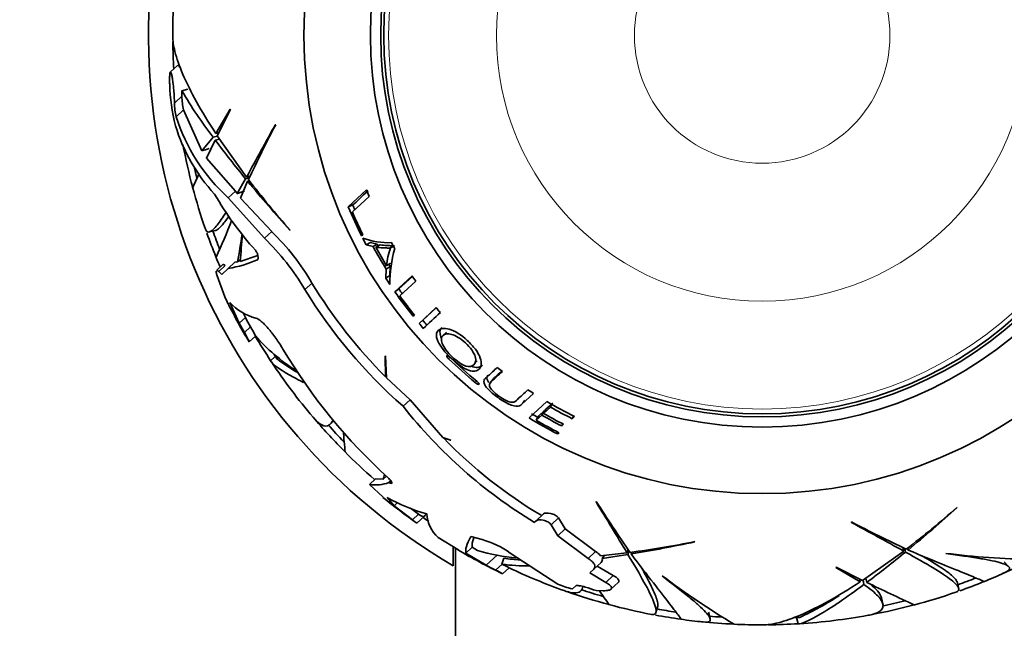
# Model space of a CAD drawing. Units: millimetres. Extents: x 0 to 1478, y 0 to 1758.
# Drawn here: x 907 to 955, y 1227 to 1257 of the extents above; entities that cross this region are included whole.
import ezdxf
from ezdxf import colors
from ezdxf.entities.mleader import LeaderData, LeaderLine
from ezdxf.math import Vec2, Vec3

# ---------------------------------------------------------------- set-up
doc = ezdxf.new("R2010")
doc.units = ezdxf.units.MM
doc.layers.add('DV1_Défaut', color=7, linetype='Continuous')
doc.layers.add('Défaut', color=7, linetype='Continuous')

# ---------------------------------------------------------------- blocks, each defined once
blk = doc.blocks.new('_DOT')
at = {"color": 0}
blk.add_line((0, 0), (-1, 0), dxfattribs=at)
at = {"color": 0, "const_width": 0.333}
blk.add_lwpolyline([(-0.1665, 0, 1), (0.1665, 0, 1)], format="xyb", close=True, dxfattribs=at)
blk = doc.blocks.new('SE')
at = {"layer": 'DV1_Défaut', "color": 7, "linetype": 'Continuous', "lineweight": 35}
for p, q in [((914.897, 1254.651), (914.532, 1254.315)), ((915.032, 1254.504), (914.897, 1254.651)), ((914.502, 1253.729), (914.5, 1253.786)), ((915.381, 1253.489), (915.098, 1253.396)), ((917.462, 1252.504), (916.751, 1251.32)), ((916.827, 1251.204), (917.476, 1252.495)), ((917.476, 1252.495), (917.462, 1252.504)), ((916.081, 1250.47), (915.184, 1252.468)), ((919.683, 1251.748), (919.657, 1251.745)), ((916.625, 1251.134), (916.081, 1250.47)), ((916.839, 1251.182), (916.625, 1251.134)), ((916.94, 1251.046), (916.726, 1250.998)), ((916.903, 1251.354), (916.751, 1251.32)), ((918.259, 1249.189), (916.827, 1251.204)), ((916.303, 1250.12), (916.726, 1250.998)), ((917.713, 1248.498), (916.303, 1250.12)), ((918.389, 1249.144), (918.212, 1249.105)), ((918.429, 1249.228), (918.259, 1249.189)), ((918.212, 1249.105), (917.803, 1248.377)), ((917.969, 1248.161), (918.312, 1248.983)), ((918.404, 1249.003), (918.312, 1248.983)), ((917.362, 1248.175), (917.713, 1248.498)), ((917.362, 1248.175), (919.137, 1246.198)), ((917.803, 1248.377), (917.713, 1248.498)), ((919.487, 1246.52), (917.969, 1248.161)), ((924.126, 1248.557), (923.233, 1247.734)), ((923.431, 1247.485), (924.252, 1248.241)), ((923.456, 1247.826), (923.233, 1247.734)), ((916.434, 1246.503), (916.751, 1246.574)), ((920.374, 1246.593), (920.392, 1246.59)), ((923.885, 1246.308), (923.95, 1246.368)), ((924.318, 1245.991), (924.106, 1245.878)), ((924.106, 1245.878), (924.444, 1245.791)), ((924.318, 1245.991), (924.652, 1245.903)), ((924.652, 1245.903), (924.444, 1245.791)), ((924.783, 1245.874), (924.577, 1245.761)), ((925.491, 1245.833), (925.295, 1245.721)), ((918.813, 1245.351), (917.949, 1245.064)), ((917.1, 1244.916), (916.782, 1244.623)), ((917.368, 1244.725), (917.688, 1245.02)), ((917.82, 1245.039), (917.688, 1245.02)), ((917.957, 1245.165), (917.82, 1245.039)), ((925.285, 1244.815), (925.084, 1244.69)), ((925.303, 1244.978), (925.103, 1244.855)), ((925.285, 1244.815), (925.266, 1244.372)), ((917.195, 1243.335), (916.817, 1244.354)), ((916.899, 1244.569), (917.045, 1244.427)), ((917.045, 1244.427), (917.368, 1244.725)), ((925.084, 1244.69), (925.063, 1244.242)), ((925.266, 1244.372), (925.063, 1244.242)), ((926.35, 1244.357), (925.507, 1243.581)), ((926.368, 1244.331), (925.704, 1243.718)), ((925.755, 1243.378), (926.533, 1244.095)), ((925.704, 1243.718), (925.507, 1243.581)), ((917.436, 1243.059), (917.896, 1242.044)), ((918.2, 1242.323), (918.092, 1242.558)), ((926.406, 1242.382), (926.469, 1242.44)), ((927.527, 1242.804), (926.692, 1242.034)), ((927.534, 1242.796), (926.876, 1242.189)), ((917.896, 1242.044), (918.2, 1242.323)), ((926.876, 1242.189), (926.692, 1242.034)), ((918.395, 1241.136), (918.702, 1241.418)), ((928.034, 1241.6), (927.862, 1241.439)), ((918.395, 1241.136), (918.385, 1241.127)), ((925.051, 1240.441), (925.03, 1240.425)), ((925.103, 1239.372), (925.051, 1240.441)), ((919.666, 1240.424), (919.437, 1240.212)), ((925.03, 1240.425), (925.054, 1239.422)), ((929.377, 1240.025), (929.532, 1240.202)), ((926.251, 1238.296), (925.103, 1239.372)), ((930.313, 1239.312), (930.166, 1239.124)), ((931.717, 1238.081), (932.292, 1238.611)), ((925.91, 1237.982), (926.251, 1238.296)), ((927.855, 1236.461), (926.251, 1238.296)), ((932.939, 1238.214), (932.069, 1237.412)), ((932.895, 1237.835), (933.226, 1238.139)), ((933.187, 1238.07), (933.115, 1237.944)), ((932.419, 1237.302), (932.691, 1237.553)), ((932.54, 1237.509), (932.808, 1237.755)), ((932.808, 1237.755), (932.691, 1237.553)), ((932.779, 1237.634), (933.115, 1237.944)), ((932.895, 1237.835), (932.779, 1237.634)), ((922.349, 1237.106), (922.525, 1237.268)), ((932.54, 1237.509), (932.419, 1237.302)), ((933.719, 1237.121), (933.667, 1237.02)), ((933.667, 1237.02), (933.756, 1237.102)), ((934.247, 1237.506), (934.182, 1237.376)), ((934.182, 1237.376), (934.297, 1237.482)), ((933.506, 1236.705), (933.467, 1236.629)), ((933.467, 1236.629), (933.534, 1236.69)), ((928.244, 1236.329), (927.855, 1236.461)), ((927.882, 1236.434), (928.227, 1236.322)), ((928.227, 1236.322), (928.244, 1236.329)), ((924.269, 1234.166), (924.566, 1234.44)), ((924.944, 1234.415), (924.566, 1234.44)), ((924.944, 1234.415), (925.101, 1234.56)), ((925.221, 1234.251), (925.315, 1234.338)), ((925.221, 1234.251), (925.246, 1234.239)), ((924.937, 1233.538), (924.269, 1234.166)), ((925.133, 1233.523), (925.468, 1233.111)), ((925.468, 1233.111), (925.644, 1233.274)), ((935.353, 1233.332), (935.343, 1233.308)), ((925.468, 1233.111), (926.364, 1232.429)), ((926.664, 1232.706), (926.281, 1232.995)), ((952.985, 1233.018), (952.988, 1233.037)), ((926.583, 1232.267), (926.977, 1232.63)), ((926.583, 1232.267), (926.583, 1232.267)), ((926.729, 1232.659), (926.664, 1232.706)), ((932.332, 1232.309), (932.419, 1232.389)), ((932.419, 1232.389), (932.775, 1232.717)), ((933.839, 1231.988), (933.505, 1232.524)), ((947.83, 1232.327), (947.833, 1232.301)), ((933.143, 1232.191), (933.479, 1231.656)), ((933.479, 1231.656), (933.839, 1231.988)), ((935.325, 1230.883), (933.839, 1231.988)), ((928.581, 1230.985), (927.627, 1231.573)), ((929.781, 1231.466), (929.224, 1231.619)), ((933.479, 1231.656), (934.96, 1230.546)), ((940.163, 1231.353), (940.175, 1231.368)), ((928.367, 1230.188), (928.367, 1231.116)), ((928.467, 1231.055), (928.467, 1181.125)), ((928.984, 1230.808), (929.294, 1231.093)), ((929.542, 1230.934), (929.294, 1231.093)), ((936.857, 1230.82), (935.568, 1230.677)), ((936.909, 1230.986), (936.857, 1230.82)), ((936.962, 1230.91), (936.907, 1230.737)), ((937.091, 1230.852), (937.063, 1230.762)), ((950.389, 1230.903), (948.374, 1229.472)), ((950.35, 1231.074), (950.389, 1230.903)), ((950.434, 1231.033), (950.474, 1230.856)), ((950.575, 1231.048), (950.596, 1230.956)), ((928.984, 1230.808), (929.974, 1230.208)), ((929.974, 1230.208), (930.523, 1230.714)), ((930.838, 1230.556), (930.747, 1230.266)), ((933.484, 1229.294), (931.154, 1230.799)), ((935.234, 1230.015), (935.597, 1230.35)), ((935.647, 1230.544), (936.907, 1230.737)), ((935.76, 1230.698), (935.647, 1230.544)), ((952.444, 1230.784), (952.437, 1230.793)), ((955.515, 1230.147), (955.296, 1230.385)), ((930.778, 1229.797), (931.095, 1230.089)), ((935.234, 1230.015), (935.045, 1229.841)), ((936.186, 1229.709), (935.404, 1230.172)), ((947.083, 1230.12), (947.074, 1230.106)), ((947.074, 1230.106), (948.258, 1229.395)), ((948.374, 1229.472), (947.083, 1230.12)), ((930.778, 1229.797), (930.776, 1229.795)), ((935.045, 1229.841), (935.823, 1229.374)), ((936.07, 1229.035), (936.433, 1229.37)), ((938.577, 1229.689), (938.577, 1229.7)), ((948.224, 1229.547), (948.258, 1229.395)), ((948.396, 1229.483), (948.444, 1229.269)), ((948.532, 1229.584), (948.58, 1229.371)), ((953.075, 1229.078), (953.004, 1229.392)), ((934.201, 1229.064), (934.182, 1229.066)), ((934.352, 1229.203), (934.201, 1229.064)), ((934.681, 1229.093), (934.706, 1229.174)), ((935.696, 1228.965), (935.356, 1228.976)), ((949.367, 1228.32), (949.3, 1228.617)), ((938.271, 1227.896), (938.367, 1228.203)), ((940.919, 1227.602), (940.848, 1227.917)), ((945.152, 1227.655), (945.22, 1227.351))]:
    blk.add_line(p, q, dxfattribs=at)
at = {"layer": 'DV1_Défaut', "color": 7, "linetype": 'Continuous', "lineweight": 18}
for p, q in [((914.732, 1252.801), (915.101, 1253.141)), ((914.821, 1252.134), (915.184, 1252.468)), ((919.137, 1246.198), (919.487, 1246.52)), ((916.899, 1244.569), (917.214, 1244.858)), ((918.787, 1245.144), (918.808, 1245.164)), ((921.112, 1243.689), (921.459, 1244.008)), ((918.151, 1241.589), (918.454, 1241.868)), ((928.209, 1240.376), (928.139, 1240.304)), ((929.501, 1239.21), (929.441, 1239.138)), ((931.845, 1238.278), (931.717, 1238.081)), ((925.246, 1234.239), (925.331, 1234.317)), ((926.364, 1232.429), (926.664, 1232.706)), ((933.143, 1232.191), (933.505, 1232.524)), ((934.96, 1230.546), (935.325, 1230.883)), ((930.437, 1229.973), (930.752, 1230.263)), ((935.823, 1229.374), (936.186, 1229.709))]:
    blk.add_line(p, q, dxfattribs=at)
at = {"layer": 'DV1_Défaut', "color": 7, "linetype": 'Continuous', "lineweight": 35}
for radius in [22.4, 22.4, 19.15, 18.65, 18.5]:
    blk.add_circle((943.467, 1256.111), radius, dxfattribs=at)
at = {"layer": 'DV1_Défaut', "color": 7, "linetype": 'Continuous', "lineweight": 18}
for radius in [18.266, 12.995, 6.245]:
    blk.add_circle((943.467, 1256.111), radius, dxfattribs=at)
at = {"layer": 'DV1_Défaut', "color": 7, "linetype": 'Continuous', "lineweight": 35}
for centre, radius, start, end in [((943.467, 1256.111), 30, 300.2208, 239.7792), ((943.467, 1256.111), 28.817, 177.2593, 180.0992), ((943.467, 1256.111), 28.814, 180.6205, 183.2663), ((924.065, 1254.023), 9.568, 181.758, 194.0777), ((935.422, 1265.474), 23.642, 210.7218, 217.3379), ((909.529, 1253.196), 5.573, 359.4425, 2.0567), ((917.878, 1253.14), 2.777, 179.9707, 194.0004), ((917.511, 1252.831), 2.779, 180.6052, 194.5207), ((923.395, 1254.844), 8.993, 197.5382, 227.8654), ((923.064, 1254.212), 8.653, 196.9077, 222.6169), ((568.001, 1442.429), 400.028, 331.11418, 331.5314), ((982.329, 1218.978), 70.699, 152.38574, 154.81132), ((943.467, 1256.111), 28.814, 190.6498, 194.9467), ((961.119, 1284.301), 55.496, 216.8773, 219.3622), ((943.467, 1256.111), 28.506, 193.0255, 194.1743), ((974.946, 1221.681), 65.172, 154.87348, 155.53228), ((943.467, 1256.111), 28.817, 194.9067, 199.1802), ((971.265, 1292.58), 68.591, 219.46514, 222.10155), ((955.27, 1277.395), 46.533, 217.4993, 221.4515), ((930.48, 1256.286), 15.903, 209.9211, 222.1615), ((943.467, 1256.111), 20.764, 201.3353, 202.2725), ((943.467, 1256.111), 21.899, 202.4901, 206.5931), ((943.467, 1256.111), 21.659, 202.4901, 203.1427), ((943.467, 1256.111), 21.814, 203.2936, 206.5284), ((891.025, 1257.367), 28.441, 334.835, 338.7405), ((943.467, 1256.111), 28.814, 199.5835, 202.0702), ((943.467, 1256.111), 28.506, 199.6112, 201.4988), ((884.265, 1251.201), 34.117, 349.5954, 351.896), ((975.03, 1240.597), 57.256, 174.2201, 175.5253), ((911.258, 1238.031), 11.822, 30.3677, 45.8933), ((910.743, 1237.556), 12.047, 30.6022, 45.835), ((925.2, 1249.636), 3.657, 249.7763, 272.199), ((943.467, 1256.111), 21.899, 206.8945, 207.8572), ((943.467, 1256.111), 21.642, 208.4813, 211.8528), ((943.467, 1256.111), 21.539, 208.7185, 211.5054), ((943.467, 1256.111), 21.406, 208.4813, 208.7185), ((943.467, 1256.111), 20.764, 209.1963, 210.111), ((943.467, 1256.111), 28.817, 202.069, 203.128), ((929.029, 1244.452), 3.947, 161.1866, 174.1405), ((931.824, 1243.915), 6.565, 164.2778, 179.754), ((916.525, 1250.191), 5.531, 278.7766, 294.1459), ((943.467, 1256.111), 21.406, 211.5054, 211.8528), ((943.467, 1256.111), 20.764, 214.4765, 215.3603), ((942.513, 1256.812), 24.642, 211.3053, 224.8851), ((943.467, 1256.111), 21.899, 212.82, 213.7537), ((937.05, 1252.803), 21.998, 205.4945, 206.4216), ((942.567, 1256.854), 25.172, 211.5347, 228.5679), ((943.467, 1256.111), 21.899, 214.9033, 218.8228), ((943.467, 1256.111), 21.659, 214.9033, 215.661), ((943.467, 1256.111), 21.814, 215.7133, 218.8078), ((943.467, 1256.111), 29.217, 206.6539, 210.8565), ((919.427, 1244.919), 2.724, 223.0425, 254.8722), ((965.671, 1200.552), 56.605, 132.0846, 133.234), ((943.467, 1256.111), 20.764, 219.8561, 220.7326), ((943.467, 1256.111), 29.185, 208.8166, 209.84), ((943.467, 1256.111), 28.784, 208.6201, 209.6586), ((943.467, 1256.111), 21.899, 220.0015, 220.8325), ((943.467, 1256.111), 21.659, 220.0015, 220.8325), ((914.181, 1239.165), 4.652, 25.0578, 31.4028), ((911.953, 1238.069), 7.529, 26.5077, 30.2973), ((943.467, 1256.111), 28.814, 210.6875, 213.489), ((925.657, 1247.557), 9.278, 221.3317, 237.3607), ((943.467, 1256.111), 28.506, 213.0994, 213.7028), ((943.784, 1254.928), 27.642, 210.8012, 227.7158), ((943.467, 1256.111), 28.817, 213.6288, 220.3589), ((926.097, 1248.775), 10.592, 233.1969, 239.5152), ((943.467, 1256.111), 22.018, 225.8811, 230.431), ((943.467, 1256.111), 21.918, 225.895, 230.4669), ((943.467, 1256.111), 20.764, 231.4053, 232.2924), ((943.467, 1256.111), 20.764, 236.5303, 237.4395), ((943.467, 1256.111), 20.764, 239.5348, 243.7915), ((944.782, 1252.873), 24.04, 218.276, 238.8082), ((943.467, 1256.111), 21.659, 238.6361, 239.5697), ((943.467, 1256.111), 21.46, 239.8572, 242.8269), ((943.467, 1256.111), 21.346, 239.9521, 242.9394), ((943.467, 1256.111), 20.91, 240.3242, 243.6373), ((943.467, 1256.111), 28.814, 220.6498, 224.9467), ((943.467, 1256.111), 28.506, 221.8875, 224.1743), ((943.467, 1256.111), 21.899, 238.6361, 242.8285), ((943.467, 1256.111), 21.814, 239.5697, 242.911), ((944.761, 1252.842), 23.539, 224.1886, 239.1388), ((943.467, 1256.111), 28.817, 224.9066, 228.8931), ((924.584, 1236.018), 1.878, 260.3653, 289.8301), ((922.235, 1235.26), 2.838, 342.685, 347.2772), ((943.467, 1256.111), 29.217, 230.6177, 234.6989), ((929.278, 1240.847), 8.416, 240.4976, 254.8537), ((594.378, 1024.107), 400.028, 31.11418, 31.5314), ((995.056, 1271.2), 70.699, 212.38574, 214.81132), ((922.183, 1267.914), 46.533, 307.4993, 311.4515), ((906.999, 1283.909), 68.591, 309.46514, 312.10155), ((943.467, 1256.111), 28.814, 234.8691, 235.5508), ((928.709, 1232.795), 1.632, 182.4973, 228.4777), ((980.6, 1294.973), 70.699, 242.38574, 244.81132), ((757.149, 880.645), 400.028, 61.11418, 61.5314), ((928.581, 1227.251), 4.382, 54.0497, 74.1074), ((930.936, 1276.975), 46.533, 277.4993, 281.4515), ((925.784, 1298.419), 68.591, 279.46514, 282.10155), ((943.467, 1256.111), 29.217, 239.3563, 244.2522), ((932.159, 1239.532), 8.987, 253.0695, 265.5646), ((934.713, 1229.913), 1.147, 41.7727, 57.7225), ((915.277, 1273.763), 55.496, 306.8773, 309.3622), ((931.972, 1237.889), 7.42, 261.214, 267.458), ((935.483, 1230.483), 0.174, 310.4531, 20.4173), ((957.166, 1268.264), 37.768, 262.8083, 269.2478), ((943.467, 1256.111), 28.814, 294.0776, 297.2756), ((943.467, 1256.111), 29.206, 242.4852, 243.5042), ((927.288, 1223.437), 7.255, 61.2462, 64.2741), ((931.903, 1238.089), 7.909, 261.597, 271.3636), ((943.467, 1256.111), 28.806, 243.7955, 243.8075), ((927.668, 1223.77), 7.188, 61.5253, 64.5871), ((943.467, 1256.111), 28.817, 244.5695, 250.3582), ((961.407, 1259.786), 37.768, 232.8082, 239.2477), ((1002.979, 1341.263), 124.415, 244.07234, 245.25635), ((943.467, 1256.111), 28.506, 289.6112, 291.4988), ((943.467, 1256.111), 28.814, 289.5835, 292.0702), ((943.467, 1256.111), 28.817, 292.0687, 294.2351), ((934.529, 1231.318), 2.279, 242.6918, 261.2418), ((943.467, 1256.111), 28.814, 250.6498, 254.9467), ((943.467, 1256.111), 28.506, 251.8875, 254.1743), ((943.467, 1256.111), 28.321, 252.2187, 253.358), ((1051.412, 1309.813), 141.316, 214.899, 215.2356), ((943.467, 1256.111), 28.817, 284.9094, 289.1809), ((939.403, 1240.542), 14.167, 294.634, 303.5427), ((943.467, 1256.111), 28.506, 281.8875, 284.1743), ((943.467, 1256.111), 28.817, 254.9067, 259.1811), ((943.467, 1256.111), 28.506, 259.6112, 261.4988), ((943.467, 1256.111), 28.814, 280.6498, 284.9467), ((943.467, 1256.111), 28.814, 259.5835, 262.0702), ((943.467, 1256.111), 28.817, 262.0684, 264.2354), ((943.467, 1256.111), 28.814, 264.0776, 267.2756), ((943.467, 1256.111), 28.506, 264.7834, 266.037), ((943.467, 1256.111), 28.506, 273.1176, 273.7028), ((943.467, 1256.111), 28.817, 273.6322, 280.3572), ((943.467, 1256.111), 28.817, 267.2606, 270.0987), ((943.467, 1256.111), 28.814, 270.6203, 273.489)]:
    blk.add_arc(centre, radius, start, end, dxfattribs=at)
blk.add_ellipse((934.209, 1269.349), major_axis=(-29.579, -18.916), ratio=0.253698, start_param=0.760255, end_param=0.774722, dxfattribs=at)
for points, knots in [([(916.751, 1251.32), (916.035, 1252.418), (915.502, 1253.384), (914.97, 1254.622), (914.838, 1254.999), (914.686, 1255.61), (914.651, 1255.858), (914.65, 1256.075)], [0, 0, 0, 0, 0.520065, 0.520065, 0.780097, 0.780097, 1, 1, 1, 1]), ([(914.732, 1252.801), (914.732, 1252.815), (914.732, 1252.829), (914.732, 1252.844), (914.731, 1252.922), (914.728, 1253.009), (914.724, 1253.1), (914.718, 1253.208), (914.71, 1253.324), (914.701, 1253.438), (914.69, 1253.565), (914.676, 1253.695), (914.661, 1253.816), (914.65, 1253.904), (914.637, 1253.989), (914.624, 1254.063), (914.613, 1254.123), (914.602, 1254.177), (914.59, 1254.219), (914.579, 1254.262), (914.567, 1254.293), (914.557, 1254.308), (914.548, 1254.321), (914.539, 1254.323), (914.531, 1254.314), (914.524, 1254.304), (914.518, 1254.285), (914.513, 1254.257), (914.508, 1254.227), (914.503, 1254.187), (914.501, 1254.14), (914.497, 1254.072), (914.496, 1253.989), (914.497, 1253.899), (914.498, 1253.863), (914.499, 1253.825), (914.5, 1253.786)], [0, 0, 0, 0, 0.018725, 0.018725, 0.018725, 0.120914, 0.120914, 0.120914, 0.243105, 0.243105, 0.243105, 0.378585, 0.378585, 0.378585, 0.477393, 0.477393, 0.477393, 0.557007, 0.557007, 0.557007, 0.637423, 0.637423, 0.637423, 0.706554, 0.706554, 0.706554, 0.773206, 0.773206, 0.773206, 0.847044, 0.847044, 0.847044, 0.955747, 0.955747, 0.955747, 1, 1, 1, 1]), ([(917.257, 1247.465), (917.176, 1247.337), (917.098, 1247.22), (916.953, 1247.011), (916.884, 1246.918), (916.756, 1246.76), (916.698, 1246.694), (916.448, 1246.454), (916.318, 1246.447), (916.254, 1246.633)], [0, 0, 0, 0, 0.149568, 0.149568, 0.299731, 0.299731, 0.449894, 0.449894, 1, 1, 1, 1]), ([(917.374, 1247.248), (917.249, 1247.066), (917.137, 1246.919), (916.984, 1246.749), (916.935, 1246.7), (916.844, 1246.624), (916.802, 1246.597), (916.751, 1246.576), (916.738, 1246.571), (916.726, 1246.569)], [0, 0, 0, 0, 0.442541, 0.442541, 0.678922, 0.678922, 0.915304, 0.915304, 1, 1, 1, 1]), ([(924.577, 1245.761), (924.689, 1245.743), (924.803, 1245.734), (924.977, 1245.735), (925.04, 1245.728), (925.137, 1245.718), (925.17, 1245.713), (925.221, 1245.706), (925.235, 1245.71), (925.263, 1245.718), (925.277, 1245.724), (925.293, 1245.725)], [0, 0, 0, 0, 0.5, 0.5, 0.75, 0.75, 0.875, 0.875, 0.9375, 0.9375, 1, 1, 1, 1]), ([(924.783, 1245.874), (924.893, 1245.855), (925.005, 1245.846), (925.177, 1245.847), (925.239, 1245.84), (925.335, 1245.83), (925.368, 1245.826), (925.418, 1245.818), (925.431, 1245.822), (925.459, 1245.83), (925.473, 1245.835), (925.491, 1245.833)], [0, 0, 0, 0, 0.5, 0.5, 0.75, 0.75, 0.875, 0.875, 0.9375, 0.9375, 1, 1, 1, 1]), ([(918.787, 1245.144), (918.826, 1245.16), (918.836, 1245.237), (918.81, 1245.379), (918.794, 1245.432), (918.749, 1245.532), (918.72, 1245.579), (918.691, 1245.611)], [0, 0, 0, 0, 0.5, 0.5, 0.75, 0.75, 1, 1, 1, 1]), ([(917.214, 1244.858), (917.181, 1244.893), (917.154, 1244.913), (917.12, 1244.925), (917.11, 1244.924), (917.102, 1244.917)], [0, 0, 0, 0, 0.597379, 0.597379, 1, 1, 1, 1]), ([(916.817, 1244.354), (916.798, 1244.42), (916.785, 1244.475), (916.775, 1244.544), (916.773, 1244.566), (916.774, 1244.583)], [0, 0, 0, 0, 0.631567, 0.631567, 1, 1, 1, 1]), ([(920.04, 1240.773), (919.985, 1240.865), (919.927, 1240.959), (919.808, 1241.141), (919.748, 1241.23), (919.624, 1241.404), (919.561, 1241.489), (919.437, 1241.647), (919.376, 1241.722), (919.255, 1241.86), (919.195, 1241.925), (919.082, 1242.038), (919.028, 1242.087), (918.874, 1242.215), (918.786, 1242.268), (918.716, 1242.289)], [0, 0, 0, 0, 0.125, 0.125, 0.25, 0.25, 0.375, 0.375, 0.5, 0.5, 0.625, 0.625, 0.75, 0.75, 1, 1, 1, 1]), ([(929.625, 1239.8), (929.73, 1239.901), (929.774, 1240.081), (929.637, 1240.471), (929.559, 1240.619), (929.338, 1240.916), (929.197, 1241.064), (928.76, 1241.468), (928.428, 1241.677), (927.91, 1241.824), (927.735, 1241.777), (927.526, 1241.582), (927.496, 1241.419), (927.719, 1240.921), (927.975, 1240.603), (928.55, 1240.06), (928.873, 1239.835), (929.359, 1239.66), (929.519, 1239.698), (929.625, 1239.8)], [0, 0, 0, 0, 0.125, 0.125, 0.1875, 0.1875, 0.25, 0.25, 0.375, 0.375, 0.5, 0.5, 0.625, 0.625, 0.75, 0.75, 0.875, 0.875, 1, 1, 1, 1]), ([(927.806, 1241.84), (927.707, 1241.75), (927.673, 1241.6), (927.775, 1241.348), (927.786, 1241.322), (927.8, 1241.295)], [0, 0, 0, 0, 0.899975, 0.899975, 1, 1, 1, 1]), ([(929.363, 1240.011), (929.282, 1239.93), (929.165, 1239.89), (928.793, 1240.01), (928.537, 1240.188), (928.086, 1240.614), (927.892, 1240.868), (927.751, 1241.239), (927.781, 1241.363), (927.945, 1241.516), (928.084, 1241.55), (928.478, 1241.447), (928.738, 1241.294), (929.195, 1240.864), (929.385, 1240.606), (929.496, 1240.214), (929.444, 1240.091), (929.363, 1240.011)], [0, 0, 0, 0, 0.125, 0.125, 0.25, 0.25, 0.375, 0.375, 0.5, 0.5, 0.625, 0.625, 0.75, 0.75, 0.875, 0.875, 1, 1, 1, 1]), ([(928.046, 1240.463), (928.042, 1240.46), (928.039, 1240.454), (928.041, 1240.435), (928.046, 1240.422), (928.072, 1240.377), (928.103, 1240.339), (928.139, 1240.304)], [0, 0, 0, 0, 0.25, 0.25, 0.5, 0.5, 1, 1, 1, 1]), ([(928.213, 1240.373), (928.177, 1240.407), (928.138, 1240.437), (928.077, 1240.47), (928.056, 1240.472), (928.046, 1240.463)], [0, 0, 0, 0, 0.5, 0.5, 1, 1, 1, 1]), ([(919.437, 1240.212), (919.499, 1240.077), (919.74, 1239.884), (920.254, 1239.576), (920.367, 1239.51), (920.616, 1239.373), (920.752, 1239.301), (920.95, 1239.199), (921.004, 1239.172), (921.059, 1239.144)], [0, 0, 0, 0, 0.628658, 0.628658, 0.785822, 0.785822, 0.942987, 0.942987, 1, 1, 1, 1]), ([(929.225, 1239.945), (929.228, 1239.944), (929.231, 1239.943), (929.483, 1239.842), (929.648, 1239.869), (929.771, 1239.972), (929.783, 1239.984), (929.794, 1239.997)], [0, 0, 0, 0, 0.009672, 0.009672, 0.89712, 0.89712, 1, 1, 1, 1]), ([(930.514, 1239.882), (930.355, 1239.736), (930.21, 1239.602), (930.014, 1239.421), (929.947, 1239.368), (929.85, 1239.245), (929.835, 1239.157), (929.98, 1238.893), (930.15, 1238.722), (930.525, 1238.42), (930.733, 1238.276), (931.132, 1238.057), (931.315, 1237.995), (931.57, 1237.983), (931.654, 1238.022), (931.717, 1238.081)], [0, 0, 0, 0, 0.25, 0.25, 0.375, 0.375, 0.5, 0.5, 0.625, 0.625, 0.75, 0.75, 0.875, 0.875, 1, 1, 1, 1]), ([(930.051, 1239.497), (930.047, 1239.491), (930.043, 1239.485), (929.997, 1239.413), (929.988, 1239.325), (930.078, 1239.175), (930.089, 1239.158), (930.102, 1239.14)], [0, 0, 0, 0, 0.071813, 0.071813, 0.896647, 0.896647, 1, 1, 1, 1]), ([(932.016, 1238.79), (931.825, 1238.615), (931.655, 1238.457), (931.429, 1238.25), (931.372, 1238.173), (931.152, 1238.183), (931.054, 1238.211), (930.833, 1238.319), (930.713, 1238.395), (930.488, 1238.558), (930.378, 1238.647), (930.206, 1238.827), (930.153, 1238.91), (930.106, 1239.101), (930.192, 1239.154), (930.413, 1239.358), (930.581, 1239.512), (930.767, 1239.684)], [0, 0, 0, 0, 0.25, 0.25, 0.375, 0.375, 0.4375, 0.4375, 0.5, 0.5, 0.5625, 0.5625, 0.625, 0.625, 0.75, 0.75, 1, 1, 1, 1]), ([(930.312, 1239.311), (930.338, 1239.346), (930.376, 1239.375), (930.507, 1239.496), (930.613, 1239.593), (930.727, 1239.698)], [0, 0, 0, 0, 0.264002, 0.264002, 1, 1, 1, 1]), ([(929.441, 1239.138), (929.48, 1239.106), (929.521, 1239.079), (929.586, 1239.049), (929.608, 1239.047), (929.617, 1239.056)], [0, 0, 0, 0, 0.5, 0.5, 1, 1, 1, 1]), ([(929.617, 1239.056), (929.622, 1239.06), (929.626, 1239.066), (929.622, 1239.084), (929.617, 1239.097), (929.588, 1239.139), (929.555, 1239.175), (929.516, 1239.207)], [0, 0, 0, 0, 0.25, 0.25, 0.5, 0.5, 1, 1, 1, 1]), ([(922.485, 1237.304), (922.476, 1237.284), (922.466, 1237.265), (922.419, 1237.182), (922.379, 1237.131), (922.291, 1237.056), (922.243, 1237.032), (922.091, 1237.002), (921.976, 1237.037), (921.744, 1237.199), (921.632, 1237.305), (921.513, 1237.445)], [0, 0, 0, 0, 0.04858, 0.04858, 0.219314, 0.219314, 0.390049, 0.390049, 0.731517, 0.731517, 1, 1, 1, 1]), ([(923.075, 1235.75), (923.076, 1235.749), (923.064, 1235.876), (923.029, 1236.266), (923.013, 1236.444), (922.992, 1236.686), (922.99, 1236.712), (922.988, 1236.738)], [0, 0, 0, 0, 0.616536, 0.616536, 0.959913, 0.959913, 1, 1, 1, 1]), ([(925.246, 1234.239), (925.329, 1234.198), (925.376, 1234.202), (925.36, 1234.274), (925.34, 1234.308), (925.278, 1234.388), (925.235, 1234.433), (925.186, 1234.477)], [0, 0, 0, 0, 0.5, 0.5, 0.75, 0.75, 1, 1, 1, 1]), ([(933.505, 1232.524), (933.478, 1232.571), (933.419, 1232.621), (933.277, 1232.7), (933.195, 1232.729), (932.969, 1232.78), (932.834, 1232.771), (932.775, 1232.717)], [0, 0, 0, 0, 0.25, 0.25, 0.5, 0.5, 1, 1, 1, 1]), ([(926.364, 1232.429), (926.426, 1232.383), (926.482, 1232.342), (926.562, 1232.284), (926.584, 1232.267), (926.583, 1232.267)], [0, 0, 0, 0, 0.5, 0.5, 1, 1, 1, 1]), ([(926.729, 1232.659), (926.865, 1232.578), (926.953, 1232.577), (926.995, 1232.665), (926.999, 1232.673), (927.001, 1232.682)], [0, 0, 0, 0, 0.914812, 0.914812, 1, 1, 1, 1]), ([(932.419, 1232.389), (932.477, 1232.442), (932.61, 1232.45), (932.835, 1232.396), (932.916, 1232.366), (933.057, 1232.287), (933.116, 1232.237), (933.143, 1232.191)], [0, 0, 0, 0, 0.5, 0.5, 0.75, 0.75, 1, 1, 1, 1]), ([(950.474, 1230.856), (950.998, 1230.565), (951.449, 1230.308), (952.197, 1229.854), (952.494, 1229.657), (952.92, 1229.323), (953.041, 1229.19), (953.099, 1229.001), (953.058, 1228.937), (952.946, 1228.898)], [0, 0, 0, 0, 0.2584879, 0.2584879, 0.5169757, 0.5169757, 0.7754636, 0.7754636, 1, 1, 1, 1]), ([(954.305, 1229.412), (954.303, 1229.422), (954.245, 1229.451), (953.99, 1229.564), (953.758, 1229.659), (953.116, 1229.92), (952.714, 1230.082), (951.763, 1230.469), (951.215, 1230.695), (950.596, 1230.956)], [0, 0, 0, 0, 0.206153, 0.206153, 0.470769, 0.470769, 0.735384, 0.735384, 1, 1, 1, 1]), ([(934.96, 1230.546), (935.036, 1230.495), (935.1, 1230.444), (935.204, 1230.342), (935.242, 1230.292), (935.311, 1230.153), (935.296, 1230.073), (935.234, 1230.015)], [0, 0, 0, 0, 0.25, 0.25, 0.5, 0.5, 1, 1, 1, 1]), ([(936.907, 1230.737), (937.216, 1230.222), (937.478, 1229.774), (937.899, 1229.007), (938.058, 1228.688), (938.259, 1228.185), (938.298, 1228.01), (938.254, 1227.817), (938.186, 1227.782), (938.069, 1227.804)], [0, 0, 0, 0, 0.258482, 0.258482, 0.516965, 0.516965, 0.775447, 0.775447, 1, 1, 1, 1]), ([(939.504, 1227.57), (939.507, 1227.579), (939.471, 1227.634), (939.307, 1227.859), (939.154, 1228.057), (938.728, 1228.604), (938.46, 1228.946), (937.831, 1229.756), (937.468, 1230.226), (937.063, 1230.762)], [0, 0, 0, 0, 0.206153, 0.206153, 0.470769, 0.470769, 0.735384, 0.735384, 1, 1, 1, 1]), ([(951.296, 1230.666), (951.417, 1230.594), (951.533, 1230.525), (951.995, 1230.245), (952.285, 1230.057), (952.618, 1229.811), (952.712, 1229.735), (952.862, 1229.598), (952.918, 1229.536), (952.984, 1229.44), (953.002, 1229.403), (953.01, 1229.37)], [0, 0, 0, 0, 0.116061, 0.116061, 0.489096, 0.489096, 0.675614, 0.675614, 0.862131, 0.862131, 1, 1, 1, 1]), ([(955.32, 1229.845), (955.49, 1229.921), (955.569, 1229.996), (955.555, 1230.111), (955.518, 1230.154), (955.383, 1230.236), (955.286, 1230.276), (955.036, 1230.354), (954.883, 1230.393), (954.522, 1230.47), (954.313, 1230.508), (953.623, 1230.623), (953.073, 1230.7), (952.444, 1230.784)], [0, 0, 0, 0, 0.221052, 0.221052, 0.350877, 0.350877, 0.480702, 0.480702, 0.610526, 0.610526, 0.740351, 0.740351, 1, 1, 1, 1]), ([(937.524, 1230.16), (937.594, 1230.038), (937.659, 1229.92), (937.919, 1229.446), (938.076, 1229.138), (938.242, 1228.759), (938.285, 1228.646), (938.346, 1228.452), (938.364, 1228.371), (938.374, 1228.255), (938.371, 1228.214), (938.361, 1228.181)], [0, 0, 0, 0, 0.116061, 0.116061, 0.489096, 0.489096, 0.675614, 0.675614, 0.862131, 0.862131, 1, 1, 1, 1]), ([(935.823, 1229.374), (935.874, 1229.346), (935.919, 1229.317), (935.996, 1229.26), (936.028, 1229.232), (936.099, 1229.153), (936.113, 1229.105), (936.078, 1229.03), (936.03, 1229.003), (935.891, 1228.97), (935.801, 1228.963), (935.696, 1228.965)], [0, 0, 0, 0, 0.125, 0.125, 0.25, 0.25, 0.5, 0.5, 0.75, 0.75, 1, 1, 1, 1]), ([(936.436, 1229.372), (936.446, 1229.381), (936.453, 1229.391), (936.468, 1229.421), (936.469, 1229.442), (936.456, 1229.488), (936.44, 1229.514), (936.37, 1229.593), (936.289, 1229.652), (936.186, 1229.709)], [0, 0, 0, 0, 0.1238801, 0.1238801, 0.3429101, 0.3429101, 0.56194, 0.56194, 1, 1, 1, 1]), ([(940.599, 1227.437), (940.785, 1227.419), (940.891, 1227.444), (940.935, 1227.551), (940.925, 1227.606), (940.849, 1227.745), (940.785, 1227.828), (940.608, 1228.021), (940.494, 1228.131), (940.22, 1228.377), (940.059, 1228.515), (939.518, 1228.96), (939.08, 1229.301), (938.577, 1229.689)], [0, 0, 0, 0, 0.2210034, 0.2210034, 0.3508361, 0.3508361, 0.4806689, 0.4806689, 0.6105017, 0.6105017, 0.7403345, 0.7403345, 1, 1, 1, 1]), ([(948.258, 1229.395), (947.16, 1228.679), (946.194, 1228.146), (944.956, 1227.614), (944.579, 1227.482), (943.968, 1227.33), (943.72, 1227.295), (943.503, 1227.294)], [0, 0, 0, 0, 0.520024, 0.520024, 0.780036, 0.780036, 1, 1, 1, 1]), ([(934.684, 1229.106), (934.658, 1229.006), (934.602, 1228.937), (934.431, 1228.857), (934.316, 1228.847), (934.059, 1228.884), (933.931, 1228.917), (933.787, 1228.969)], [0, 0, 0, 0, 0.359734, 0.359734, 0.724784, 0.724784, 1, 1, 1, 1]), ([(934.818, 1229.143), (934.716, 1229.176), (934.612, 1229.2), (934.44, 1229.224), (934.373, 1229.223), (934.352, 1229.203)], [0, 0, 0, 0, 0.5, 0.5, 1, 1, 1, 1]), ([(945.22, 1227.351), (945.395, 1227.335), (945.76, 1227.491), (946.444, 1227.896), (946.594, 1227.988), (946.912, 1228.191), (947.081, 1228.303), (947.616, 1228.667), (948.012, 1228.948), (948.444, 1229.269)], [0, 0, 0, 0, 0.5, 0.5, 0.625, 0.625, 0.75, 0.75, 1, 1, 1, 1]), ([(948.444, 1229.269), (948.74, 1229.063), (948.967, 1228.876), (949.203, 1228.624), (949.264, 1228.544), (949.348, 1228.394), (949.372, 1228.324), (949.385, 1228.128), (949.316, 1228.021), (949.098, 1227.891), (949.006, 1227.853), (948.822, 1227.8), (948.742, 1227.781), (948.655, 1227.765)], [0, 0, 0, 0, 0.2617611, 0.2617611, 0.3926416, 0.3926416, 0.5235221, 0.5235221, 0.7852832, 0.7852832, 0.9161637, 0.9161637, 1, 1, 1, 1]), ([(948.74, 1229.302), (949.039, 1229.057), (949.225, 1228.844), (949.293, 1228.645), (949.298, 1228.629), (949.301, 1228.613)], [0, 0, 0, 0, 0.9181844, 0.9181844, 1, 1, 1, 1])]:
    blk.add_open_spline(points, degree=3, knots=knots, dxfattribs=at)
for points, degree in [([(917.803, 1248.377), (917.978, 1248.442), (918.153, 1248.507)], 2), ([(924.2, 1248.514), (923.897, 1248.234), (923.647, 1248.003), (923.456, 1247.826)], 3), ([(916.788, 1244.628), (916.806, 1244.645), (916.844, 1244.626), (916.899, 1244.569)], 3), ([(929.224, 1231.619), (929.02, 1231.237), (928.94, 1230.966), (928.984, 1230.808)], 3), ([(929.294, 1231.093), (929.265, 1231.198), (929.291, 1231.351), (929.372, 1231.554)], 3)]:
    blk.add_open_spline(points, degree=degree, dxfattribs=at)

msp = doc.modelspace()

# ---------------------------------------------------------------- block references
at = {"layer": 'Défaut'}
msp.add_blockref('SE', (0, 0), dxfattribs=at)

# ---------------------------------------------------------------- leaders
at = {"layer": 'Défaut', "color": 7, "linetype": 'Continuous', "lineweight": 18}
ml = msp.add_multileader_mtext('Standard', dxfattribs=at)
ml.set_content('{\\pxsm0.9;\\fSolid Edge ISO|b1||i0||c0|p34;\\W1.;27/06/2019\\P}', color=256)
ml.set_leader_properties()
ml.set_arrow_properties(name='DOT')
ml.build(insert=Vec2(0, 0))
ml.multileader.update_dxf_attribs({"leader_type": 0, "dogleg_length": 0, "arrow_head_size": 12})
ctx = ml.context
ctx.base_point, ctx.char_height, ctx.arrow_head_size, ctx.landing_gap_size = Vec3(1390.407, 1750.708), 12, 12, 4.2
notes = []
notes.append((ctx, [(0, (0, 0, 0), (0, 0), (1, 0), 1, [])]))
ctx.mtext.insert = Vec3(1392.407, 1756.828)
for ctx, leaders in notes:
    for number, flags, end, landing, length, lines in leaders:
        leader = LeaderData()
        leader.index, (leader.has_last_leader_line, leader.has_dogleg_vector, leader.attachment_direction) = number, flags
        leader.last_leader_point, leader.dogleg_vector, leader.dogleg_length = Vec3(end), Vec3(landing), length
        for number, points, colour, breaks in lines:
            line = LeaderLine()
            line.index, line.vertices, line.color, line.breaks = number, Vec3.list(points), colors.encode_raw_color(colour), breaks
            leader.lines.append(line)
        ctx.leaders.append(leader)

doc.saveas('drawing.dxf')
